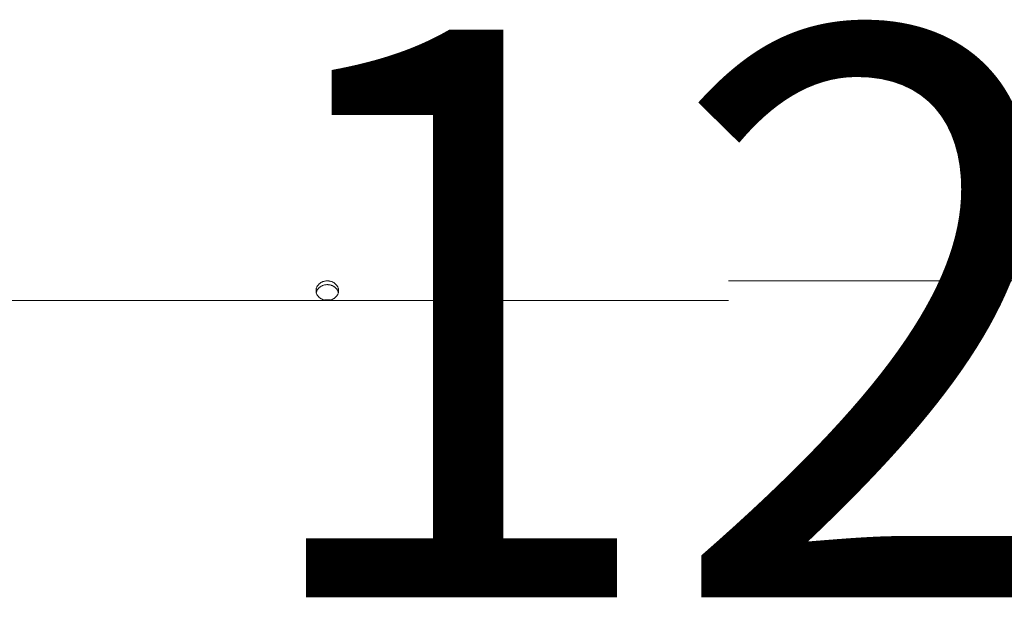
# Paper-space layout 'Sht-3' of a CAD drawing. Units: millimetres. Extents: x -2047 to 2033, y -3239 to 4761.
# Drawn here: x -302 to -40, y -281 to -125 of the extents above; entities that cross this region are included whole.
import ezdxf

# ---------------------------------------------------------------- set-up
doc = ezdxf.new("R2010")
doc.units = ezdxf.units.MM
for name, color, linetype, lineweight in [('EF-Roof-Polyplay-Core', 7, 'Continuous', 5), ('EF-Roof-Polyplay-Roof Panels', 7, 'Continuous', 5), ('Equipment-2D', 7, 'Continuous', 5), ('Working-None', 7, 'Continuous', 5)]:
    doc.layers.add(name, color=color, linetype=linetype, lineweight=lineweight)
doc.styles.add('Arial', font='arial.ttf')

# ---------------------------------------------------------------- blocks, each defined once
blk = doc.blocks.new('Group')
at = {"layer": 'EF-Roof-Polyplay-Core', "color": 7, "linetype": 'Continuous', "lineweight": 5, "transparency": 33554687}
for p, q in [((-223.09, -196.67), (-223.15, -196.77)), ((-223.15, -196.77), (-223.09, -196.67)), ((-223.04, -196.57), (-223.09, -196.67)), ((-223.09, -196.67), (-223.04, -196.57)), ((-222.97, -196.47), (-223.04, -196.57)), ((-223.04, -196.57), (-222.97, -196.47)), ((-222.9, -196.37), (-222.97, -196.47)), ((-222.97, -196.47), (-222.9, -196.37)), ((-222.83, -196.28), (-222.9, -196.37)), ((-222.9, -196.37), (-222.83, -196.28)), ((-222.75, -196.19), (-222.83, -196.28)), ((-222.83, -196.28), (-222.75, -196.19)), ((-222.67, -196.1), (-222.75, -196.19)), ((-222.75, -196.19), (-222.67, -196.1)), ((-222.59, -196.01), (-222.67, -196.1)), ((-222.67, -196.1), (-222.59, -196.01)), ((-222.5, -195.93), (-222.59, -196.01)), ((-222.59, -196.01), (-222.5, -195.93)), ((-222.4, -195.85), (-222.5, -195.93)), ((-222.5, -195.93), (-222.4, -195.85)), ((-222.3, -195.78), (-222.4, -195.85)), ((-222.4, -195.85), (-222.3, -195.78)), ((-222.2, -195.71), (-222.3, -195.78)), ((-222.3, -195.78), (-222.2, -195.71)), ((-222.1, -195.64), (-222.2, -195.71)), ((-222.2, -195.71), (-222.1, -195.64)), ((-221.99, -195.58), (-222.1, -195.64)), ((-222.1, -195.64), (-221.99, -195.58)), ((-221.87, -195.52), (-221.99, -195.58)), ((-221.99, -195.58), (-221.87, -195.52)), ((-221.76, -195.46), (-221.87, -195.52)), ((-221.87, -195.52), (-221.76, -195.46)), ((-221.64, -195.41), (-221.76, -195.46)), ((-221.76, -195.46), (-221.64, -195.41)), ((-221.52, -195.37), (-221.64, -195.41)), ((-221.64, -195.41), (-221.52, -195.37)), ((-221.4, -195.33), (-221.52, -195.37)), ((-221.52, -195.37), (-221.4, -195.33)), ((-221.28, -195.29), (-221.4, -195.33)), ((-221.4, -195.33), (-221.28, -195.29)), ((-221.15, -195.26), (-221.28, -195.29)), ((-221.28, -195.29), (-221.15, -195.26)), ((-221.02, -195.23), (-221.15, -195.26)), ((-221.15, -195.26), (-221.02, -195.23)), ((-220.9, -195.21), (-221.02, -195.23)), ((-221.02, -195.23), (-220.9, -195.21)), ((-220.77, -195.19), (-220.9, -195.21)), ((-220.9, -195.21), (-220.77, -195.19)), ((-220.64, -195.18), (-220.77, -195.19)), ((-220.77, -195.19), (-220.64, -195.18)), ((-220.51, -195.17), (-220.64, -195.18)), ((-220.64, -195.18), (-220.51, -195.17)), ((-220.37, -195.17), (-220.51, -195.17)), ((-220.51, -195.17), (-220.37, -195.17)), ((-220.24, -195.17), (-220.37, -195.17)), ((-220.37, -195.17), (-220.24, -195.17)), ((-220.11, -195.18), (-220.24, -195.17)), ((-220.24, -195.17), (-220.11, -195.18)), ((-219.98, -195.19), (-220.11, -195.18)), ((-220.11, -195.18), (-219.98, -195.19)), ((-219.85, -195.21), (-219.98, -195.19)), ((-219.98, -195.19), (-219.85, -195.21)), ((-219.73, -195.23), (-219.85, -195.21)), ((-219.85, -195.21), (-219.73, -195.23)), ((-219.6, -195.26), (-219.73, -195.23)), ((-219.73, -195.23), (-219.6, -195.26)), ((-219.47, -195.29), (-219.6, -195.26)), ((-219.6, -195.26), (-219.47, -195.29)), ((-219.35, -195.33), (-219.47, -195.29)), ((-219.47, -195.29), (-219.35, -195.33)), ((-219.23, -195.37), (-219.35, -195.33)), ((-219.35, -195.33), (-219.23, -195.37)), ((-219.11, -195.41), (-219.23, -195.37)), ((-219.23, -195.37), (-219.11, -195.41)), ((-218.99, -195.46), (-219.11, -195.41)), ((-219.11, -195.41), (-218.99, -195.46)), ((-218.87, -195.52), (-218.99, -195.46)), ((-218.99, -195.46), (-218.87, -195.52)), ((-218.76, -195.58), (-218.87, -195.52)), ((-218.87, -195.52), (-218.76, -195.58)), ((-218.65, -195.64), (-218.76, -195.58)), ((-218.76, -195.58), (-218.65, -195.64)), ((-218.55, -195.71), (-218.65, -195.64)), ((-218.65, -195.64), (-218.55, -195.71)), ((-218.45, -195.78), (-218.55, -195.71)), ((-218.55, -195.71), (-218.45, -195.78)), ((-218.35, -195.85), (-218.45, -195.78)), ((-218.45, -195.78), (-218.35, -195.85)), ((-218.25, -195.93), (-218.35, -195.85)), ((-218.35, -195.85), (-218.25, -195.93)), ((-218.16, -196.01), (-218.25, -195.93)), ((-218.25, -195.93), (-218.16, -196.01)), ((-218.08, -196.1), (-218.16, -196.01)), ((-218.16, -196.01), (-218.08, -196.1)), ((-217.99, -196.19), (-218.08, -196.1)), ((-218.08, -196.1), (-217.99, -196.19)), ((-217.92, -196.28), (-217.99, -196.19)), ((-217.99, -196.19), (-217.92, -196.28)), ((-217.84, -196.37), (-217.92, -196.28)), ((-217.92, -196.28), (-217.84, -196.37)), ((-217.78, -196.47), (-217.84, -196.37)), ((-217.84, -196.37), (-217.78, -196.47)), ((-217.71, -196.57), (-217.78, -196.47)), ((-217.78, -196.47), (-217.71, -196.57)), ((-217.66, -196.67), (-217.71, -196.57)), ((-217.71, -196.57), (-217.66, -196.67)), ((-217.6, -196.77), (-217.66, -196.67)), ((-217.66, -196.67), (-217.6, -196.77)), ((-223.3, -197.2), (-223.32, -197.27)), ((-223.32, -197.27), (-223.3, -197.2)), ((-223.27, -197.09), (-223.3, -197.2)), ((-223.3, -197.2), (-223.27, -197.09)), ((-223.24, -196.99), (-223.27, -197.09)), ((-223.27, -197.09), (-223.24, -196.99)), ((-223.19, -196.88), (-223.24, -196.99)), ((-223.24, -196.99), (-223.19, -196.88)), ((-223.15, -196.77), (-223.19, -196.88)), ((-223.19, -196.88), (-223.15, -196.77)), ((-221.19, -199.27), (-221.15, -199.26)), ((-221.15, -199.26), (-221.02, -199.23)), ((-221.02, -199.23), (-220.9, -199.21)), ((-220.9, -199.21), (-220.77, -199.19)), ((-220.77, -199.19), (-220.64, -199.18)), ((-220.64, -199.18), (-220.51, -199.17)), ((-220.51, -199.17), (-220.37, -199.17)), ((-220.37, -199.17), (-220.24, -199.17)), ((-220.24, -199.17), (-220.11, -199.18)), ((-220.11, -199.18), (-219.98, -199.19)), ((-219.98, -199.19), (-219.85, -199.21)), ((-219.85, -199.21), (-219.73, -199.23)), ((-219.73, -199.23), (-219.6, -199.26)), ((-219.6, -199.26), (-219.56, -199.27)), ((-217.56, -196.88), (-217.6, -196.77)), ((-217.6, -196.77), (-217.56, -196.88)), ((-217.51, -196.99), (-217.56, -196.88)), ((-217.56, -196.88), (-217.51, -196.99)), ((-217.48, -197.09), (-217.51, -196.99)), ((-217.51, -196.99), (-217.48, -197.09)), ((-217.45, -197.2), (-217.48, -197.09)), ((-217.48, -197.09), (-217.45, -197.2)), ((-217.43, -197.27), (-217.45, -197.2)), ((-217.45, -197.2), (-217.43, -197.27)), ((-222.74, -199.37), (-222.72, -199.39)), ((-221.58, -199.39), (-221.52, -199.37)), ((-221.52, -199.37), (-221.52, -199.37)), ((-219.23, -199.37), (-219.17, -199.39)), ((-219.23, -199.37), (-219.23, -199.37)), ((-218.03, -199.39), (-218.01, -199.37))]:
    blk.add_line(p, q, dxfattribs=at)
at = {"layer": 'EF-Roof-Polyplay-Roof Panels', "color": 7, "linetype": 'Continuous', "lineweight": 5, "transparency": 33554687}
for p, q in [((-223.37, -196.65), (-223.36, -196.54)), ((-223.36, -196.54), (-223.37, -196.65)), ((-223.37, -196.77), (-223.37, -196.65)), ((-223.37, -196.65), (-223.37, -196.77)), ((-223.36, -196.54), (-223.35, -196.43)), ((-223.35, -196.43), (-223.36, -196.54)), ((-223.35, -196.43), (-223.33, -196.32)), ((-223.33, -196.32), (-223.35, -196.43)), ((-223.33, -196.32), (-223.3, -196.2)), ((-223.3, -196.2), (-223.33, -196.32)), ((-223.3, -196.2), (-223.27, -196.09)), ((-223.27, -196.09), (-223.3, -196.2)), ((-223.27, -196.09), (-223.24, -195.99)), ((-223.24, -195.99), (-223.27, -196.09)), ((-223.24, -195.99), (-223.19, -195.88)), ((-223.19, -195.88), (-223.24, -195.99)), ((-223.19, -195.88), (-223.15, -195.77)), ((-223.15, -195.77), (-223.19, -195.88)), ((-223.15, -195.77), (-223.09, -195.67)), ((-223.09, -195.67), (-223.15, -195.77)), ((-223.15, -196.77), (-223.09, -196.67)), ((-223.09, -195.67), (-223.04, -195.57)), ((-223.04, -195.57), (-223.09, -195.67)), ((-223.09, -196.67), (-223.04, -196.57)), ((-223.04, -195.57), (-222.97, -195.47)), ((-222.97, -195.47), (-223.04, -195.57)), ((-223.04, -196.57), (-222.97, -196.47)), ((-222.97, -195.47), (-222.9, -195.37)), ((-222.9, -195.37), (-222.97, -195.47)), ((-222.97, -196.47), (-222.9, -196.37)), ((-222.9, -195.37), (-222.83, -195.28)), ((-222.83, -195.28), (-222.9, -195.37)), ((-222.9, -196.37), (-222.83, -196.28)), ((-222.83, -195.28), (-222.75, -195.19)), ((-222.75, -195.19), (-222.83, -195.28)), ((-222.83, -196.28), (-222.75, -196.19)), ((-222.75, -195.19), (-222.67, -195.1)), ((-222.67, -195.1), (-222.75, -195.19)), ((-222.75, -196.19), (-222.67, -196.1)), ((-222.67, -195.1), (-222.59, -195.01)), ((-222.59, -195.01), (-222.67, -195.1)), ((-222.67, -196.1), (-222.59, -196.01)), ((-222.59, -195.01), (-222.5, -194.93)), ((-222.5, -194.93), (-222.59, -195.01)), ((-222.59, -196.01), (-222.5, -195.93)), ((-222.5, -194.93), (-222.4, -194.85)), ((-222.4, -194.85), (-222.5, -194.93)), ((-222.5, -195.93), (-222.4, -195.85)), ((-222.4, -194.85), (-222.3, -194.78)), ((-222.3, -194.78), (-222.4, -194.85)), ((-222.4, -195.85), (-222.3, -195.78)), ((-222.3, -194.78), (-222.2, -194.71)), ((-222.2, -194.71), (-222.3, -194.78)), ((-222.3, -195.78), (-222.2, -195.71)), ((-222.2, -194.71), (-222.1, -194.64)), ((-222.1, -194.64), (-222.2, -194.71)), ((-222.2, -195.71), (-222.1, -195.64)), ((-222.1, -194.64), (-221.99, -194.58)), ((-221.99, -194.58), (-222.1, -194.64)), ((-222.1, -195.64), (-221.99, -195.58)), ((-221.99, -194.58), (-221.87, -194.52)), ((-221.87, -194.52), (-221.99, -194.58)), ((-221.99, -195.58), (-221.87, -195.52)), ((-221.87, -194.52), (-221.76, -194.46)), ((-221.76, -194.46), (-221.87, -194.52)), ((-221.87, -195.52), (-221.76, -195.46)), ((-221.76, -194.46), (-221.64, -194.41)), ((-221.64, -194.41), (-221.76, -194.46)), ((-221.76, -195.46), (-221.64, -195.41)), ((-221.64, -194.41), (-221.52, -194.37)), ((-221.52, -194.37), (-221.64, -194.41)), ((-221.64, -195.41), (-221.52, -195.37)), ((-221.52, -194.37), (-221.4, -194.33)), ((-221.4, -194.33), (-221.52, -194.37)), ((-221.52, -195.37), (-221.4, -195.33)), ((-221.4, -194.33), (-221.28, -194.29)), ((-221.28, -194.29), (-221.4, -194.33)), ((-221.4, -195.33), (-221.28, -195.29)), ((-221.28, -194.29), (-221.15, -194.26)), ((-221.15, -194.26), (-221.28, -194.29)), ((-221.28, -195.29), (-221.15, -195.26)), ((-221.15, -194.26), (-221.02, -194.23)), ((-221.02, -194.23), (-221.15, -194.26)), ((-221.15, -195.26), (-221.02, -195.23)), ((-221.02, -194.23), (-220.9, -194.21)), ((-220.9, -194.21), (-221.02, -194.23)), ((-221.02, -195.23), (-220.9, -195.21)), ((-220.9, -194.21), (-220.77, -194.19)), ((-220.77, -194.19), (-220.9, -194.21)), ((-220.9, -195.21), (-220.77, -195.19)), ((-220.77, -194.19), (-220.64, -194.18)), ((-220.64, -194.18), (-220.77, -194.19)), ((-220.77, -195.19), (-220.64, -195.18)), ((-220.64, -194.18), (-220.51, -194.17)), ((-220.51, -194.17), (-220.64, -194.18)), ((-220.64, -195.18), (-220.51, -195.17)), ((-220.51, -194.17), (-220.37, -194.17)), ((-220.37, -194.17), (-220.51, -194.17)), ((-220.51, -195.17), (-220.37, -195.17)), ((-220.37, -194.17), (-220.24, -194.17)), ((-220.24, -194.17), (-220.37, -194.17)), ((-220.37, -195.17), (-220.24, -195.17)), ((-220.24, -194.17), (-220.11, -194.18)), ((-220.11, -194.18), (-220.24, -194.17)), ((-220.24, -195.17), (-220.11, -195.18)), ((-220.11, -194.18), (-219.98, -194.19)), ((-219.98, -194.19), (-220.11, -194.18)), ((-220.11, -195.18), (-219.98, -195.19)), ((-219.98, -194.19), (-219.85, -194.21)), ((-219.85, -194.21), (-219.98, -194.19)), ((-219.98, -195.19), (-219.85, -195.21)), ((-219.85, -194.21), (-219.73, -194.23)), ((-219.73, -194.23), (-219.85, -194.21)), ((-219.85, -195.21), (-219.73, -195.23)), ((-219.73, -194.23), (-219.6, -194.26)), ((-219.6, -194.26), (-219.73, -194.23)), ((-219.73, -195.23), (-219.6, -195.26)), ((-219.6, -194.26), (-219.47, -194.29)), ((-219.47, -194.29), (-219.6, -194.26)), ((-219.6, -195.26), (-219.47, -195.29)), ((-219.47, -194.29), (-219.35, -194.33)), ((-219.35, -194.33), (-219.47, -194.29)), ((-219.47, -195.29), (-219.35, -195.33)), ((-219.35, -194.33), (-219.23, -194.37)), ((-219.23, -194.37), (-219.35, -194.33)), ((-219.35, -195.33), (-219.23, -195.37)), ((-219.23, -194.37), (-219.11, -194.41)), ((-219.11, -194.41), (-219.23, -194.37)), ((-219.23, -195.37), (-219.11, -195.41)), ((-219.11, -194.41), (-218.99, -194.46)), ((-218.99, -194.46), (-219.11, -194.41)), ((-219.11, -195.41), (-218.99, -195.46)), ((-218.99, -194.46), (-218.87, -194.52)), ((-218.87, -194.52), (-218.99, -194.46)), ((-218.99, -195.46), (-218.87, -195.52)), ((-218.87, -194.52), (-218.76, -194.58)), ((-218.76, -194.58), (-218.87, -194.52)), ((-218.87, -195.52), (-218.76, -195.58)), ((-218.76, -194.58), (-218.65, -194.64)), ((-218.65, -194.64), (-218.76, -194.58)), ((-218.76, -195.58), (-218.65, -195.64)), ((-218.65, -194.64), (-218.55, -194.71)), ((-218.55, -194.71), (-218.65, -194.64)), ((-218.65, -195.64), (-218.55, -195.71)), ((-218.55, -194.71), (-218.45, -194.78)), ((-218.45, -194.78), (-218.55, -194.71)), ((-218.55, -195.71), (-218.45, -195.78)), ((-218.45, -194.78), (-218.35, -194.85)), ((-218.35, -194.85), (-218.45, -194.78)), ((-218.45, -195.78), (-218.35, -195.85)), ((-218.35, -194.85), (-218.25, -194.93)), ((-218.25, -194.93), (-218.35, -194.85)), ((-218.35, -195.85), (-218.25, -195.93)), ((-218.25, -194.93), (-218.16, -195.01)), ((-218.16, -195.01), (-218.25, -194.93)), ((-218.25, -195.93), (-218.16, -196.01)), ((-218.16, -195.01), (-218.08, -195.1)), ((-218.08, -195.1), (-218.16, -195.01)), ((-218.16, -196.01), (-218.08, -196.1)), ((-218.08, -195.1), (-217.99, -195.19)), ((-217.99, -195.19), (-218.08, -195.1)), ((-218.08, -196.1), (-217.99, -196.19)), ((-217.99, -195.19), (-217.92, -195.28)), ((-217.92, -195.28), (-217.99, -195.19)), ((-217.99, -196.19), (-217.92, -196.28)), ((-217.92, -195.28), (-217.84, -195.37)), ((-217.84, -195.37), (-217.92, -195.28)), ((-217.92, -196.28), (-217.84, -196.37)), ((-217.84, -195.37), (-217.78, -195.47)), ((-217.78, -195.47), (-217.84, -195.37)), ((-217.84, -196.37), (-217.78, -196.47)), ((-217.78, -195.47), (-217.71, -195.57)), ((-217.71, -195.57), (-217.78, -195.47)), ((-217.78, -196.47), (-217.71, -196.57)), ((-217.71, -195.57), (-217.66, -195.67)), ((-217.66, -195.67), (-217.71, -195.57)), ((-217.71, -196.57), (-217.66, -196.67)), ((-217.66, -195.67), (-217.6, -195.77)), ((-217.6, -195.77), (-217.66, -195.67)), ((-217.66, -196.67), (-217.6, -196.77)), ((-217.6, -195.77), (-217.56, -195.88)), ((-217.56, -195.88), (-217.6, -195.77)), ((-217.56, -195.88), (-217.51, -195.99)), ((-217.51, -195.99), (-217.56, -195.88)), ((-217.51, -195.99), (-217.48, -196.09)), ((-217.48, -196.09), (-217.51, -195.99)), ((-217.48, -196.09), (-217.45, -196.2)), ((-217.45, -196.2), (-217.48, -196.09)), ((-217.45, -196.2), (-217.42, -196.32)), ((-217.42, -196.32), (-217.45, -196.2)), ((-217.42, -196.32), (-217.4, -196.43)), ((-217.4, -196.43), (-217.42, -196.32)), ((-217.4, -196.43), (-217.39, -196.54)), ((-217.39, -196.54), (-217.4, -196.43)), ((-217.39, -196.54), (-217.38, -196.65)), ((-217.38, -196.65), (-217.39, -196.54)), ((-217.37, -196.77), (-217.38, -196.65)), ((-217.38, -196.65), (-217.37, -196.77)), ((-217.37, -196.77), (-217.38, -196.65)), ((-113.5, -194.19), (100.25, -194.19)), ((-6.63, -194.21), (-113.5, -194.19)), ((-223.37, -196.88), (-223.37, -196.77)), ((-223.36, -196.99), (-223.37, -196.88)), ((-223.35, -197.11), (-223.36, -196.99)), ((-223.33, -197.22), (-223.35, -197.11)), ((-223.3, -197.33), (-223.33, -197.22)), ((-223.32, -197.27), (-223.3, -197.2)), ((-223.3, -197.2), (-223.27, -197.09)), ((-223.27, -197.44), (-223.3, -197.33)), ((-223.27, -197.09), (-223.24, -196.99)), ((-223.24, -197.55), (-223.27, -197.44)), ((-223.24, -196.99), (-223.19, -196.88)), ((-223.19, -197.66), (-223.24, -197.55)), ((-223.19, -196.88), (-223.15, -196.77)), ((-223.15, -197.76), (-223.19, -197.66)), ((-223.09, -197.86), (-223.15, -197.76)), ((-223.04, -197.97), (-223.09, -197.86)), ((-222.97, -198.07), (-223.04, -197.97)), ((-222.9, -198.16), (-222.97, -198.07)), ((-222.83, -198.26), (-222.9, -198.16)), ((-222.75, -198.35), (-222.83, -198.26)), ((-222.67, -198.44), (-222.75, -198.35)), ((-222.59, -198.52), (-222.67, -198.44)), ((-222.5, -198.6), (-222.59, -198.52)), ((-222.4, -198.68), (-222.5, -198.6)), ((-222.3, -198.76), (-222.4, -198.68)), ((-222.2, -198.83), (-222.3, -198.76)), ((-222.1, -198.9), (-222.2, -198.83)), ((-221.99, -198.96), (-222.1, -198.9)), ((-221.87, -199.02), (-221.99, -198.96)), ((-221.76, -199.07), (-221.87, -199.02)), ((-221.64, -199.12), (-221.76, -199.07)), ((-221.52, -199.17), (-221.64, -199.12)), ((-221.4, -199.21), (-221.52, -199.17)), ((-221.28, -199.24), (-221.4, -199.21)), ((-221.15, -199.28), (-221.28, -199.24)), ((-221.15, -199.26), (-221.19, -199.27)), ((-221.19, -199.27), (-221.15, -199.26)), ((-221.02, -199.23), (-221.15, -199.26)), ((-221.15, -199.26), (-221.02, -199.23)), ((-221.02, -199.3), (-221.15, -199.28)), ((-220.9, -199.21), (-221.02, -199.23)), ((-221.02, -199.23), (-220.9, -199.21)), ((-220.9, -199.33), (-221.02, -199.3)), ((-220.77, -199.19), (-220.9, -199.21)), ((-220.9, -199.21), (-220.77, -199.19)), ((-220.77, -199.34), (-220.9, -199.33)), ((-220.64, -199.18), (-220.77, -199.19)), ((-220.77, -199.19), (-220.64, -199.18)), ((-220.64, -199.36), (-220.77, -199.34)), ((-220.51, -199.17), (-220.64, -199.18)), ((-220.64, -199.18), (-220.51, -199.17)), ((-220.51, -199.36), (-220.64, -199.36)), ((-220.37, -199.17), (-220.51, -199.17)), ((-220.51, -199.17), (-220.37, -199.17)), ((-220.24, -199.17), (-220.37, -199.17)), ((-220.37, -199.17), (-220.24, -199.17)), ((-220.11, -199.18), (-220.24, -199.17)), ((-220.24, -199.17), (-220.11, -199.18)), ((-220.24, -199.36), (-220.11, -199.36)), ((-219.98, -199.19), (-220.11, -199.18)), ((-220.11, -199.18), (-219.98, -199.19)), ((-220.11, -199.36), (-219.98, -199.34)), ((-219.85, -199.21), (-219.98, -199.19)), ((-219.98, -199.19), (-219.85, -199.21)), ((-219.98, -199.34), (-219.85, -199.33)), ((-219.73, -199.23), (-219.85, -199.21)), ((-219.85, -199.21), (-219.73, -199.23)), ((-219.85, -199.33), (-219.73, -199.3)), ((-219.6, -199.26), (-219.73, -199.23)), ((-219.73, -199.23), (-219.6, -199.26)), ((-219.73, -199.3), (-219.6, -199.28)), ((-219.6, -199.28), (-219.47, -199.24)), ((-219.56, -199.27), (-219.6, -199.26)), ((-219.6, -199.26), (-219.56, -199.27)), ((-219.47, -199.24), (-219.35, -199.21)), ((-219.35, -199.21), (-219.23, -199.17)), ((-219.23, -199.17), (-219.11, -199.12)), ((-219.11, -199.12), (-218.99, -199.07)), ((-218.99, -199.07), (-218.87, -199.02)), ((-218.87, -199.02), (-218.76, -198.96)), ((-218.76, -198.96), (-218.65, -198.9)), ((-218.65, -198.9), (-218.55, -198.83)), ((-218.55, -198.83), (-218.45, -198.76)), ((-218.45, -198.76), (-218.35, -198.68)), ((-218.35, -198.68), (-218.25, -198.6)), ((-218.25, -198.6), (-218.16, -198.52)), ((-218.16, -198.52), (-218.08, -198.44)), ((-218.08, -198.44), (-217.99, -198.35)), ((-217.99, -198.35), (-217.92, -198.26)), ((-217.92, -198.26), (-217.84, -198.16)), ((-217.84, -198.16), (-217.78, -198.07)), ((-217.78, -198.07), (-217.71, -197.97)), ((-217.71, -197.97), (-217.66, -197.86)), ((-217.66, -197.86), (-217.6, -197.76)), ((-217.6, -196.77), (-217.56, -196.88)), ((-217.6, -197.76), (-217.56, -197.66)), ((-217.56, -196.88), (-217.51, -196.99)), ((-217.56, -197.66), (-217.51, -197.55)), ((-217.51, -196.99), (-217.48, -197.09)), ((-217.51, -197.55), (-217.48, -197.44)), ((-217.48, -197.09), (-217.45, -197.2)), ((-217.48, -197.44), (-217.45, -197.33)), ((-217.45, -197.2), (-217.43, -197.27)), ((-217.45, -197.33), (-217.42, -197.22)), ((-217.42, -197.22), (-217.4, -197.11)), ((-217.4, -197.11), (-217.39, -196.99)), ((-217.39, -196.99), (-217.38, -196.88)), ((-217.38, -196.88), (-217.37, -196.77)), ((-558.6, -199.39), (-113.5, -199.39)), ((-327.25, -199.39), (-220.37, -199.36)), ((-221.52, -199.37), (-221.58, -199.39)), ((-221.58, -199.39), (-221.52, -199.37)), ((-221.52, -199.37), (-221.52, -199.37)), ((-221.52, -199.37), (-221.52, -199.37)), ((-220.37, -199.36), (-220.51, -199.36)), ((-220.37, -199.36), (-220.24, -199.36)), ((-113.5, -199.39), (-220.37, -199.36)), ((-219.23, -199.37), (-219.23, -199.37)), ((-219.17, -199.39), (-219.23, -199.37)), ((-219.23, -199.37), (-219.17, -199.39)), ((-219.23, -199.37), (-219.23, -199.37))]:
    blk.add_line(p, q, dxfattribs=at)
at = {"layer": 'Equipment-2D', "insert": (-244.15, -127.33), "char_height": 151.033, "attachment_point": 1, "line_spacing_factor": 0.970891, "style": 'Arial'}
blk.add_mtext('1200', dxfattribs=at)

psp = doc.layouts.new('Sht-3')

# ---------------------------------------------------------------- block references
at = {"layer": 'Working-None'}
psp.add_blockref('Group', (0, 0), dxfattribs=at)

doc.saveas('drawing.dxf')
